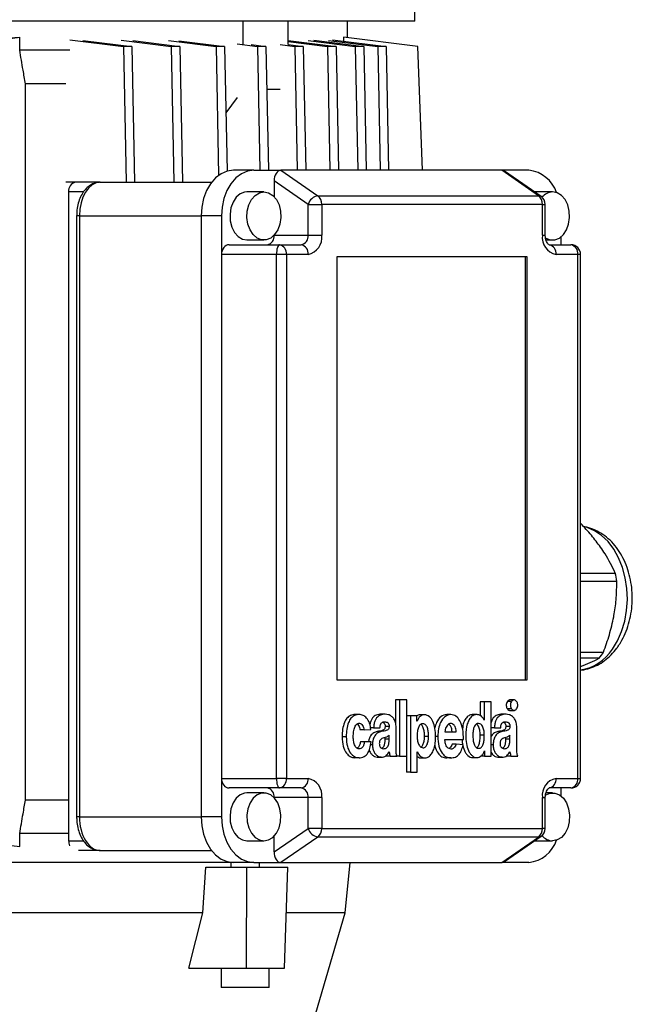
# Model space of a CAD drawing. Units: millimetres. Extents: x -4 to 213, y 0 to 297.
# Drawn here: x 86 to 99, y 179 to 200 of the extents above; entities that cross this region are included whole.
import ezdxf

# ---------------------------------------------------------------- set-up
doc = ezdxf.new("R2010")
doc.units = ezdxf.units.MM

msp = doc.modelspace()

# ---------------------------------------------------------------- linework, layer by layer
at = {"color": 7, "linetype": 'Continuous', "lineweight": 25}
for p, q in [((94.0643, 199.84), (94.0643, 207.81)), ((94.0643, 199.84), (75.2643, 199.84)), ((90.487, 199.3537), (90.487, 199.84)), ((91.4281, 199.3537), (91.4281, 199.84)), ((92.6643, 199.497), (92.6643, 199.84)), ((84.2856, 199.3157), (85.837, 199.5077)), ((85.837, 199.24), (85.837, 199.5077)), ((92.5779, 199.5077), (92.5779, 199.4257)), ((94.1293, 199.3157), (92.5779, 199.5077)), ((86.8818, 199.4538), (87.9981, 199.3157)), ((87.1522, 199.4422), (88.1749, 199.3157)), ((87.9501, 199.4447), (88.9926, 199.3157)), ((87.9981, 199.3157), (88.0539, 196.49)), ((88.1749, 199.3157), (87.9981, 199.3157)), ((88.1749, 199.3157), (88.2307, 196.49)), ((88.1905, 199.4368), (89.1694, 199.3157)), ((88.9336, 199.4386), (89.9267, 199.3157)), ((88.9926, 199.3157), (89.0484, 196.49)), ((89.1694, 199.3157), (88.9926, 199.3157)), ((89.1474, 199.434), (90.1035, 199.3157)), ((89.1694, 199.3157), (89.2252, 196.49)), ((89.9267, 199.3157), (89.9796, 196.6356)), ((90.1035, 199.3157), (89.9267, 199.3157)), ((90.1035, 199.3157), (90.1546, 196.7217)), ((90.3638, 199.3682), (90.7878, 199.3157)), ((90.6576, 199.3537), (90.9646, 199.3157)), ((90.7878, 199.3157), (90.8386, 196.74)), ((90.9646, 199.3157), (90.7878, 199.3157)), ((90.9646, 199.3157), (91.0154, 196.74)), ((91.2575, 199.3537), (91.5644, 199.3157)), ((91.4281, 199.4169), (92.2463, 199.3157)), ((91.4281, 199.3544), (91.7412, 199.3157)), ((91.4299, 199.4386), (92.423, 199.3157)), ((91.5644, 199.3157), (91.6153, 196.74)), ((91.7412, 199.3157), (91.5644, 199.3157)), ((91.7412, 199.3157), (91.792, 196.74)), ((91.8452, 199.4368), (92.8241, 199.3157)), ((91.9584, 199.4447), (93.0009, 199.3157)), ((92.2463, 199.3157), (92.2971, 196.74)), ((92.423, 199.3157), (92.2463, 199.3157)), ((92.2676, 199.4422), (93.2903, 199.3157)), ((92.3508, 199.4538), (93.4671, 199.3157)), ((92.423, 199.3157), (92.4739, 196.74)), ((92.8241, 199.3157), (92.875, 196.74)), ((93.0009, 199.3157), (92.8241, 199.3157)), ((93.0009, 199.3157), (93.0517, 196.74)), ((93.2903, 199.3157), (93.3412, 196.74)), ((93.4671, 199.3157), (93.2903, 199.3157)), ((93.4671, 199.3157), (93.5179, 196.74)), ((94.2243, 196.74), (94.1293, 199.3157)), ((86.8818, 199.24), (85.837, 199.24)), ((85.9571, 183.64), (85.9571, 198.54)), ((86.8009, 198.54), (85.9571, 198.54)), ((91.2575, 198.4174), (90.9823, 198.4174)), ((90.3638, 198.2518), (90.1306, 197.9386)), ((90.7101, 196.74), (90.2858, 196.74)), ((90.7101, 196.74), (91.2757, 196.74)), ((91.2757, 196.74), (92.0448, 196.2095)), ((95.8719, 196.74), (91.2757, 196.74)), ((96.641, 196.2095), (95.8719, 196.74)), ((96.4376, 196.74), (95.8719, 196.74)), ((96.6926, 196.1944), (95.9287, 196.7213)), ((87.5137, 196.49), (86.8009, 196.49)), ((87.5137, 196.49), (89.8316, 196.49)), ((91.1343, 196.5175), (91.1343, 196.19)), ((91.8414, 196.0298), (91.1343, 196.5175)), ((86.8563, 196.29), (86.8563, 182.79)), ((90.9222, 196.29), (90.5686, 196.29)), ((96.579, 196.29), (96.5556, 196.2889)), ((96.9326, 196.29), (96.579, 196.29)), ((91.8414, 195.39), (91.8414, 196.0298)), ((91.8414, 196.0298), (92.1243, 196.0298)), ((92.0448, 196.2095), (96.641, 196.2095)), ((92.1243, 196.0298), (92.1243, 195.39)), ((96.7205, 196.0298), (92.1243, 196.0298)), ((96.7205, 195.39), (96.7205, 196.0298)), ((96.779, 195.39), (96.779, 196.0298)), ((87.0225, 195.79), (87.0225, 183.29)), ((87.0811, 195.79), (87.0811, 183.29)), ((90.0383, 195.79), (89.614, 195.79)), ((89.614, 195.79), (89.614, 183.29)), ((90.0383, 195.79), (90.0383, 194.99)), ((90.5686, 195.29), (90.9222, 195.29)), ((91.1343, 195.39), (91.8414, 195.39)), ((91.8414, 195.39), (92.1243, 195.39)), ((96.7952, 195.29), (96.9326, 195.29)), ((97.1094, 195.19), (97.1094, 195.357)), ((90.1957, 195.19), (91.2476, 195.19)), ((91.2476, 195.19), (91.7, 195.19)), ((96.8619, 195.19), (97.3143, 195.19)), ((91.1825, 194.99), (90.0383, 194.99)), ((90.0383, 194.99), (90.0383, 184.09)), ((91.1825, 184.09), (91.1825, 194.99)), ((91.3891, 194.99), (91.1825, 194.99)), ((91.3891, 194.99), (91.3891, 184.09)), ((91.8414, 194.99), (91.3891, 194.99)), ((96.4023, 194.94), (92.4425, 194.94)), ((92.4425, 194.94), (92.4425, 186.14)), ((96.3669, 186.14), (96.3669, 194.94)), ((96.4023, 186.14), (96.4023, 194.94)), ((97.4557, 194.99), (97.0033, 194.99)), ((97.4557, 184.09), (97.4557, 194.99)), ((97.5143, 184.09), (97.5143, 194.99)), ((97.5143, 188.3625), (98.2363, 188.3625)), ((98.2696, 188.187), (97.5143, 188.187)), ((97.5143, 186.7166), (97.991, 186.7166)), ((97.9001, 186.5881), (97.5143, 186.5881)), ((92.4425, 186.14), (96.4023, 186.14)), ((93.6632, 185.7213), (93.6632, 185.2372)), ((93.748, 185.7213), (93.6632, 185.7213)), ((93.748, 185.7213), (93.748, 184.5546)), ((93.8966, 185.7213), (93.748, 185.7213)), ((93.8966, 184.5546), (93.8966, 185.7213)), ((95.4251, 185.6796), (95.4251, 185.3986)), ((95.5099, 185.6796), (95.4251, 185.6796)), ((95.5099, 185.6796), (95.5099, 185.2989)), ((95.6526, 185.6796), (95.5099, 185.6796)), ((95.6526, 184.5546), (95.6526, 185.6796)), ((96.075, 185.6898), (95.9902, 185.6898)), ((96.1395, 185.7213), (96.0334, 185.7213)), ((92.9048, 185.4191), (92.8199, 185.4191)), ((93.4482, 185.4251), (93.3633, 185.4251)), ((93.9739, 185.388), (93.8966, 185.388)), ((93.9739, 185.388), (93.9739, 184.2213)), ((94.1081, 185.388), (93.9739, 185.388)), ((94.1081, 185.2798), (94.1081, 185.388)), ((94.2738, 185.4109), (94.1677, 185.4109)), ((94.8135, 185.4171), (94.7286, 185.4171)), ((95.3648, 185.417), (95.2587, 185.417)), ((95.9619, 185.4251), (95.8771, 185.4251)), ((96.0748, 185.537), (95.99, 185.537)), ((96.0334, 185.5052), (96.1395, 185.5052)), ((93.5301, 185.1696), (93.4452, 185.1696)), ((94.1101, 185.2798), (94.1081, 185.2798)), ((95.5099, 185.2989), (95.5089, 185.2989)), ((96.0438, 185.1696), (95.959, 185.1696)), ((93.0093, 185.0978), (92.9244, 185.0978)), ((93.0093, 185.0978), (93.1489, 185.1058)), ((93.2067, 185.1415), (93.1416, 185.1415)), ((93.2067, 185.1415), (93.3375, 185.1415)), ((93.3657, 185.0673), (93.2809, 185.0673)), ((93.5302, 184.9026), (93.5302, 184.9895)), ((93.6738, 184.7432), (93.6738, 185.1519)), ((94.3504, 184.9617), (94.2656, 184.9617)), ((94.6896, 185.0613), (94.9265, 185.0613)), ((95.5098, 184.9889), (95.4249, 184.9889)), ((95.7204, 185.1415), (95.6526, 185.1415)), ((95.7204, 185.1415), (95.8513, 185.1415)), ((95.8794, 185.0673), (95.7946, 185.0673)), ((96.044, 184.9026), (96.044, 184.9895)), ((96.1876, 184.7432), (96.1876, 185.1519)), ((92.6344, 184.952), (92.5495, 184.952)), ((93.0143, 184.849), (92.9294, 184.849)), ((93.152, 184.849), (93.0143, 184.849)), ((93.4454, 184.9026), (93.4454, 184.9412)), ((93.5302, 184.9026), (93.4454, 184.9026)), ((94.6884, 184.8977), (95.0759, 184.8977)), ((94.9249, 184.7989), (94.8401, 184.7989)), ((95.0698, 184.7885), (94.9249, 184.7989)), ((95.9591, 184.9026), (95.9591, 184.9412)), ((96.044, 184.9026), (95.9591, 184.9026)), ((93.5486, 184.5546), (93.4637, 184.5546)), ((93.5486, 184.5546), (93.6917, 184.5546)), ((93.6632, 184.5546), (93.6632, 184.5546)), ((93.748, 184.5546), (93.6632, 184.5546)), ((93.748, 184.5546), (93.8966, 184.5546)), ((93.8891, 184.5546), (93.8891, 184.2213)), ((94.1151, 184.6454), (94.1171, 184.6454)), ((94.1151, 184.2213), (94.1151, 184.6454)), ((95.5169, 184.5546), (95.4321, 184.5546)), ((95.5149, 184.6628), (95.5169, 184.6628)), ((95.5169, 184.6628), (95.5169, 184.5546)), ((95.5169, 184.5546), (95.6526, 184.5546)), ((96.0623, 184.5546), (95.9775, 184.5546)), ((96.0623, 184.5546), (96.2054, 184.5546)), ((92.9018, 184.5176), (92.8169, 184.5176)), ((93.2794, 184.5314), (93.3855, 184.5314)), ((93.3657, 184.5317), (93.2809, 184.5317)), ((94.1756, 184.5175), (94.2817, 184.5175)), ((94.8135, 184.5155), (94.7286, 184.5155)), ((95.2617, 184.5236), (95.3678, 184.5236)), ((95.7932, 184.5314), (95.8992, 184.5314)), ((95.8794, 184.5317), (95.7946, 184.5317)), ((93.9739, 184.2213), (93.8891, 184.2213)), ((93.9739, 184.2213), (94.1151, 184.2213)), ((90.0383, 184.09), (91.1825, 184.09)), ((90.0383, 184.09), (90.0383, 183.29)), ((91.3891, 184.09), (91.1825, 184.09)), ((91.3891, 184.09), (91.8414, 184.09)), ((97.0033, 184.09), (97.4557, 184.09)), ((91.2476, 183.89), (90.1957, 183.89)), ((90.9222, 183.79), (90.5686, 183.79)), ((91.7, 183.89), (91.2476, 183.89)), ((96.9326, 183.79), (96.794, 183.79)), ((97.3143, 183.89), (96.8619, 183.89)), ((97.1094, 183.723), (97.1094, 183.89)), ((86.8563, 183.64), (85.9571, 183.64)), ((91.8414, 183.69), (91.1343, 183.69)), ((92.1243, 183.69), (91.8414, 183.69)), ((91.8414, 183.0503), (91.8414, 183.69)), ((92.1243, 183.69), (92.1243, 183.0503)), ((96.7205, 183.0503), (96.7205, 183.69)), ((96.779, 183.0503), (96.779, 183.69)), ((90.0383, 183.29), (89.614, 183.29)), ((85.837, 182.6724), (85.837, 182.94)), ((86.8563, 182.94), (85.837, 182.94)), ((91.1343, 182.5625), (91.8414, 183.0503)), ((92.1243, 183.0503), (91.8414, 183.0503)), ((92.1243, 183.0503), (96.7205, 183.0503)), ((84.2856, 182.8643), (85.837, 182.6724)), ((90.5686, 182.79), (90.9222, 182.79)), ((91.1343, 182.5625), (91.1343, 182.89)), ((92.0448, 182.8705), (91.2757, 182.34)), ((96.641, 182.8705), (92.0448, 182.8705)), ((95.8719, 182.34), (96.641, 182.8705)), ((95.9287, 182.3587), (96.6926, 182.8856)), ((96.5556, 182.7911), (96.579, 182.79)), ((96.579, 182.79), (96.9326, 182.79)), ((87.5137, 182.59), (87.0635, 182.59)), ((87.5137, 182.59), (89.8316, 182.59)), ((89.831, 182.34), (79.4976, 182.34)), ((90.2858, 182.34), (89.831, 182.34)), ((90.2333, 182.34), (90.2333, 182.24)), ((90.7101, 182.34), (90.2858, 182.34)), ((90.7101, 182.34), (91.2757, 182.34)), ((90.8333, 182.24), (90.8333, 182.34)), ((91.2757, 182.34), (95.8719, 182.34)), ((92.6143, 181.29), (92.7143, 182.34)), ((96.4376, 182.34), (95.8719, 182.34)), ((89.649, 181.29), (89.7122, 182.24)), ((89.7122, 182.24), (90.5686, 182.24)), ((90.5596, 180.14), (90.5686, 182.24)), ((90.5686, 182.24), (91.4172, 182.24)), ((91.3484, 180.14), (91.4172, 182.24)), ((89.649, 181.29), (79.6796, 181.29)), ((89.3603, 180.14), (89.649, 181.29)), ((92.6143, 181.29), (91.3861, 181.29)), ((91.9543, 179.04), (92.6143, 181.29)), ((89.3603, 180.14), (90.5596, 180.14)), ((90.0333, 180.14), (90.0333, 179.74)), ((90.5596, 180.14), (91.3484, 180.14)), ((91.0333, 179.74), (91.0333, 180.14)), ((91.0333, 179.74), (90.0333, 179.74))]:
    msp.add_line(p, q, dxfattribs=at)
at = {"color": 8, "linetype": 'Continuous', "lineweight": 25}
for p, q in [((87.1651, 196.29), (86.8563, 196.29)), ((96.7205, 196.0298), (96.779, 196.0298)), ((87.0811, 195.79), (87.0225, 195.79)), ((87.0811, 195.79), (89.614, 195.79)), ((96.7205, 195.39), (96.779, 195.39)), ((97.5143, 194.99), (97.4557, 194.99)), ((94.5428, 184.9615), (94.4962, 184.9615)), ((93.1805, 184.7858), (93.141, 184.7858)), ((95.6942, 184.7858), (95.6526, 184.7858)), ((97.4557, 184.09), (97.5143, 184.09)), ((96.7205, 183.69), (96.779, 183.69)), ((87.0811, 183.29), (87.0225, 183.29)), ((87.0811, 183.29), (89.614, 183.29)), ((96.779, 183.0503), (96.7205, 183.0503)), ((86.8563, 182.79), (87.1663, 182.79))]:
    msp.add_line(p, q, dxfattribs=at)
at = {"color": 7, "linetype": 'Continuous', "lineweight": 25, "flags": 128}
for points in [[(90.2858, 196.74), (90.1547, 196.7218), (90.0287, 196.6677), (89.9126, 196.5799), (89.8108, 196.4618), (89.7273, 196.3178), (89.6652, 196.1536), (89.627, 195.9754), (89.614, 195.79)], [(90.7101, 196.74), (90.579, 196.7218), (90.453, 196.6677), (90.3369, 196.5799), (90.2351, 196.4618), (90.1515, 196.3178), (90.0894, 196.1536), (90.0512, 195.9754), (90.0383, 195.79)], [(90.5686, 196.29), (90.5205, 196.2854), (90.4278, 196.2486), (90.3455, 196.1779), (90.2798, 196.0784), (90.2355, 195.9575), (90.2159, 195.8241), (90.2225, 195.6883), (90.2547, 195.56), (90.3102, 195.4487), (90.3849, 195.3628), (90.4733, 195.3086), (90.5686, 195.29)], [(90.9222, 196.29), (91.0176, 196.2715), (91.1059, 196.2172), (91.1806, 196.1313), (91.2361, 196.02), (91.2684, 195.8917), (91.2749, 195.7559), (91.2553, 195.6226), (91.211, 195.5017), (91.1453, 195.4022), (91.063, 195.3314), (90.9703, 195.2947), (90.874, 195.2947), (90.7813, 195.3314), (90.6991, 195.4022), (90.6333, 195.5017), (90.5891, 195.6226), (90.5695, 195.7559), (90.576, 195.8917), (90.6083, 196.02), (90.6638, 196.1313), (90.7385, 196.2172), (90.8268, 196.2715), (90.9222, 196.29)], [(96.7809, 195.3384), (96.7917, 195.3314), (96.8845, 195.2947), (96.9807, 195.2947), (97.0735, 195.3314), (97.1557, 195.4022), (97.2214, 195.5017), (97.2657, 195.6226), (97.2853, 195.7559), (97.2788, 195.8917), (97.2465, 196.02), (97.191, 196.1313), (97.1163, 196.2172), (97.028, 196.2715), (96.9326, 196.29), (96.9326, 196.29)], [(91.2476, 195.19), (91.2349, 195.1862), (91.2227, 195.1748), (91.2115, 195.1563), (91.2016, 195.1314), (91.1935, 195.1011), (91.1875, 195.0666), (91.1838, 195.029), (91.1825, 194.99)], [(91.1825, 184.09), (91.1838, 184.051), (91.1875, 184.0135), (91.1935, 183.9789), (91.2016, 183.9486), (91.2115, 183.9237), (91.2227, 183.9052), (91.2349, 183.8939), (91.2476, 183.89)], [(90.5686, 183.79), (90.5205, 183.7854), (90.4278, 183.7486), (90.3455, 183.6779), (90.2798, 183.5784), (90.2355, 183.4575), (90.2159, 183.3241), (90.2225, 183.1883), (90.2547, 183.06), (90.3102, 182.9487), (90.3849, 182.8628), (90.4733, 182.8086), (90.5686, 182.79)], [(90.9222, 182.79), (91.0176, 182.8086), (91.1059, 182.8628), (91.1806, 182.9487), (91.2361, 183.06), (91.2684, 183.1883), (91.2749, 183.3241), (91.2553, 183.4575), (91.211, 183.5784), (91.1453, 183.6779), (91.063, 183.7486), (90.9703, 183.7854), (90.874, 183.7854), (90.7813, 183.7486), (90.6991, 183.6779), (90.6333, 183.5784), (90.5891, 183.4575), (90.5695, 183.3241), (90.576, 183.1883), (90.6083, 183.06), (90.6638, 182.9487), (90.7385, 182.8628), (90.8268, 182.8086), (90.9222, 182.79)], [(96.7795, 183.7407), (96.7917, 183.7486), (96.8845, 183.7854), (96.9807, 183.7854), (97.0735, 183.7486), (97.1557, 183.6779), (97.2214, 183.5784), (97.2657, 183.4575), (97.2853, 183.3241), (97.2788, 183.1883), (97.2465, 183.06), (97.191, 182.9487), (97.1163, 182.8628), (97.028, 182.8086), (96.9326, 182.79), (96.9326, 182.79)], [(89.614, 183.29), (89.627, 183.1047), (89.6652, 182.9265), (89.7273, 182.7622), (89.8108, 182.6183), (89.9126, 182.5001), (90.0287, 182.4123), (90.1547, 182.3583), (90.2858, 182.34)], [(90.0383, 183.29), (90.0512, 183.1047), (90.0894, 182.9265), (90.1515, 182.7622), (90.2351, 182.6183), (90.3369, 182.5001), (90.453, 182.4123), (90.579, 182.3583), (90.7101, 182.34)]]:
    msp.add_lwpolyline(points, dxfattribs=at)
at = {"color": 8, "linetype": 'Continuous', "lineweight": 25, "flags": 128}
msp.add_lwpolyline([(98.1776, 186.7794), (98.2833, 186.9537), (98.3689, 187.1488), (98.4325, 187.3601), (98.4725, 187.5827), (98.488, 187.8113), (98.4787, 188.0406), (98.4447, 188.2651), (98.3869, 188.4797), (98.3066, 188.6793), (98.2058, 188.8593), (98.0866, 189.0153), (97.952, 189.1438), (97.8052, 189.2418), (97.6494, 189.3068), (97.5937, 189.3215)], dxfattribs=at)
at = {"color": 7, "linetype": 'Continuous', "lineweight": 25}
for centre, radius, start, end in [((96.364, 196.0575), 0.6865, 18.59292, 83.84336), ((87.0331, 196.315), 0.1785, 101.42175, 188.04947), ((96.9453, 195.9869), 0.3034, 92.40657, 140.50046), ((92.084, 195.9602), 0.2524, 98.9305, 164.00348), ((91.9064, 196.0409), 0.2182, 357.06925, 50.60716), ((96.5026, 196.0409), 0.2182, 357.06925, 50.60716), ((96.579, 196.0298), 0.2, 0, 55.40372), ((90.9575, 195.365), 0.1785, 281.42175, 8.04947), ((91.6647, 195.365), 0.1785, 281.42175, 8.04947), ((91.7707, 195.34), 0.3571, 281.42175, 8.04947), ((97.074, 195.34), 0.3571, 171.95053, 258.57825), ((91.2123, 195.015), 0.1785, 351.95053, 78.57825), ((91.6647, 195.015), 0.1785, 351.95053, 78.57825), ((96.8265, 195.015), 0.1785, 351.95053, 78.57825), ((97.3143, 194.99), 0.2, 0, 90), ((97.2789, 195.015), 0.1785, 351.95053, 78.57825), ((96.0348, 187.8545), 2.2594, 8.46287, 12.9943), ((96.6859, 187.5431), 1.5448, 321.81605, 327.65517), ((91.2123, 184.065), 0.1785, 281.42175, 8.04947), ((91.6647, 184.065), 0.1785, 281.42175, 8.04947), ((91.7707, 183.74), 0.3571, 351.95053, 78.57825), ((97.074, 183.74), 0.3571, 101.42175, 188.04947), ((96.8265, 184.065), 0.1785, 281.42175, 8.04947), ((97.3143, 184.09), 0.2, 270, 0), ((97.2789, 184.065), 0.1785, 281.42175, 8.04947), ((90.9575, 183.715), 0.1785, 351.95053, 78.57825), ((91.6647, 183.715), 0.1785, 351.95053, 78.57825), ((92.084, 183.1198), 0.2524, 195.99652, 261.0695), ((91.9064, 183.0391), 0.2182, 309.39284, 2.93075), ((96.5026, 183.0391), 0.2182, 309.39284, 2.93075), ((96.579, 183.0503), 0.2, 304.59628, 0), ((87.1213, 182.7884), 0.265, 179.65978, 201.89017), ((96.364, 183.0226), 0.6865, 276.15664, 341.40708), ((96.9453, 183.0932), 0.3034, 219.49954, 267.59343)]:
    msp.add_arc(centre, radius, start, end, dxfattribs=at)
at = {"color": 8, "linetype": 'Continuous', "lineweight": 25}
for centre, radius, start, end in [((96.6433, 196.1217), 0.0879, 55.85161, 91.45407), ((97.3608, 187.3031), 0.9702, 279.09919, 327.33228), ((96.6433, 182.9584), 0.0879, 268.54593, 304.14839)]:
    msp.add_arc(centre, radius, start, end, dxfattribs=at)
at = {"color": 7, "linetype": 'Continuous', "lineweight": 25}
for centre, major_axis, ratio, start_param, end_param in [((84.6643, 199.9247), (7.9999, 0.4968), 0.0616271, 4.8049488, 4.8556855), ((91.2757, 196.5175), (0, 0.2225), 0.6355434, 0, 1.5707963), ((95.8719, 196.5175), (0, 0.2225), 0.6355434, 5.8700439, 6.2831853), ((87.5137, 195.79), (0, 0.7), 0.6180482, 0, 1.5707963), ((90.1957, 194.99), (0, 0.2), 0.7867284, 0, 1.5707963), ((90.1957, 184.09), (0, 0.2), 0.7867284, 1.5707963, 3.1415927), ((87.5137, 183.29), (0, 0.7), 0.6180482, 1.5707963, 3.1415927), ((91.2757, 182.5625), (0, 0.2225), 0.6355434, 1.5707963, 3.1415927), ((95.8719, 182.5625), (0, 0.2225), 0.6355434, 3.1415927, 3.5547341)]:
    msp.add_ellipse(centre, major_axis=major_axis, ratio=ratio, start_param=start_param, end_param=end_param, dxfattribs=at)
for points, knots in [([(85.9571, 198.54), (85.9407, 198.635), (85.9003, 198.8683), (85.8606, 199.1017), (85.837, 199.24)], [0, 0, 0, 0, 0.4074953, 1, 1, 1, 1]), ([(87.5137, 196.49), (87.486, 196.4882), (87.4231, 196.484), (87.3301, 196.4472), (87.2412, 196.3841), (87.1645, 196.2973), (87.101, 196.1877), (87.0543, 196.0581), (87.027, 195.9226), (87.0239, 195.8315), (87.0225, 195.79)], [0, 0, 0, 0, 0.09442878, 0.21509832, 0.33633367, 0.46354512, 0.59892476, 0.73992355, 0.8814213, 1, 1, 1, 1]), ([(96.8619, 195.19), (96.8619, 195.19), (96.8619, 195.19), (96.855, 195.1912), (96.8303, 195.2125), (96.8041, 195.2559), (96.7834, 195.3171), (96.7805, 195.3654), (96.779, 195.39)], [0, 0, 0, 0, 0.1005092, 0.3065845, 0.4847846, 0.648494, 0.8210225, 1, 1, 1, 1]), ([(97.9301, 188.9007), (97.8687, 188.9828), (97.7449, 189.1484), (97.5955, 189.3135), (97.5161, 189.3962), (97.5143, 189.3982)], [0, 0, 0, 0, 0.4903395, 0.98824, 1, 1, 1, 1]), ([(97.5143, 186.3459), (97.5219, 186.346), (97.5863, 186.3471), (97.7053, 186.379), (97.8659, 186.4421), (98.0161, 186.5364), (98.153, 186.6556), (98.2401, 186.7579), (98.3051, 186.8477), (98.3679, 186.9446), (98.4478, 187.1023), (98.519, 187.3012), (98.5673, 187.5117), (98.5917, 187.7293), (98.5918, 187.9495), (98.5674, 188.1679), (98.5187, 188.3801), (98.4462, 188.582), (98.3504, 188.769), (98.2328, 188.9366), (98.0954, 189.08), (97.9416, 189.1959), (97.7755, 189.2767), (97.6529, 189.3194), (97.5867, 189.3251), (97.5795, 189.3257)], [0, 0, 0, 0, 0.0062653, 0.0530103, 0.0997414, 0.1469723, 0.1950635, 0.2431033, 0.2505776, 0.279734, 0.3303824, 0.3812227, 0.4322363, 0.483307, 0.5344388, 0.5856816, 0.6370799, 0.6886899, 0.7405222, 0.792449, 0.8441697, 0.8952602, 0.9453062, 0.994111, 1, 1, 1, 1]), ([(98.2363, 188.3625), (98.1724, 188.4948), (98.0866, 188.6726), (97.962, 188.8542), (97.9301, 188.9007)], [0, 0, 0, 0, 0.7443125, 1, 1, 1, 1]), ([(98.2046, 187.4518), (98.2083, 187.4716), (98.2327, 187.6047), (98.2635, 187.8527), (98.2675, 188.075), (98.2696, 188.187)], [0, 0, 0, 0, 0.0799937, 0.5366383, 1, 1, 1, 1]), ([(97.991, 186.7166), (98.0347, 186.8366), (98.1227, 187.0783), (98.1772, 187.3267), (98.2046, 187.4518)], [0, 0, 0, 0, 0.4961718, 1, 1, 1, 1]), ([(97.5143, 186.4146), (97.583, 186.4424), (97.7277, 186.501), (97.8408, 186.5581), (97.9001, 186.5881)], [0, 0, 0, 0, 0.47460958, 1, 1, 1, 1]), ([(95.9902, 185.6898), (95.9832, 185.6773), (95.9691, 185.652), (95.9663, 185.6064), (95.973, 185.5659), (95.9843, 185.5467), (95.99, 185.537)], [0, 0, 0, 0, 0.2785625, 0.5609826, 0.7791662, 1, 1, 1, 1]), ([(96.0439, 185.7196), (96.0415, 185.7201), (96.0305, 185.7226), (96.0104, 185.7131), (95.997, 185.6976), (95.9902, 185.6898)], [0, 0, 0, 0, 0.1234242, 0.5580422, 1, 1, 1, 1]), ([(96.075, 185.6898), (96.068, 185.6773), (96.0539, 185.652), (96.0512, 185.6064), (96.0579, 185.5659), (96.0692, 185.5467), (96.0748, 185.537)], [0, 0, 0, 0, 0.27856251, 0.56098262, 0.77916623, 1, 1, 1, 1]), ([(96.1831, 185.6898), (96.1742, 185.6997), (96.1562, 185.7196), (96.1239, 185.7234), (96.0954, 185.7139), (96.0819, 185.6979), (96.075, 185.6898)], [0, 0, 0, 0, 0.279013, 0.5625543, 0.7794457, 1, 1, 1, 1]), ([(96.1831, 185.537), (96.1901, 185.5496), (96.2042, 185.575), (96.207, 185.6207), (96.2002, 185.6611), (96.1888, 185.6802), (96.1831, 185.6898)], [0, 0, 0, 0, 0.2793928, 0.5625529, 0.7793962, 1, 1, 1, 1]), ([(92.8199, 185.4191), (92.7872, 185.4156), (92.7262, 185.4089), (92.6469, 185.3471), (92.5893, 185.2471), (92.5548, 185.1107), (92.5514, 185.0069), (92.5495, 184.952)], [0, 0, 0, 0, 0.2021999, 0.3763138, 0.5451255, 0.7591031, 1, 1, 1, 1]), ([(92.9048, 185.4191), (92.872, 185.4156), (92.8111, 185.4089), (92.7318, 185.3471), (92.6741, 185.2471), (92.6397, 185.1107), (92.6362, 185.0069), (92.6344, 184.952)], [0, 0, 0, 0, 0.2021999, 0.3763138, 0.5451255, 0.7591031, 1, 1, 1, 1]), ([(93.1489, 185.1058), (93.1426, 185.1508), (93.1298, 185.2424), (93.0659, 185.3429), (92.9885, 185.4077), (92.9331, 185.4153), (92.9048, 185.4191)], [0, 0, 0, 0, 0.2656409, 0.5416547, 0.7657885, 1, 1, 1, 1]), ([(93.3633, 185.4251), (93.3291, 185.4222), (93.2648, 185.4167), (93.1892, 185.3655), (93.1491, 185.2953), (93.1324, 185.2444), (93.1294, 185.2121), (93.1287, 185.2043)], [0, 0, 0, 0, 0.3319083, 0.6238856, 0.7768335, 0.9457333, 1, 1, 1, 1]), ([(93.4482, 185.4251), (93.4139, 185.4222), (93.3496, 185.4167), (93.2743, 185.3654), (93.2336, 185.2954), (93.2125, 185.2242), (93.2087, 185.1706), (93.2067, 185.1415)], [0, 0, 0, 0, 0.2897844, 0.5447055, 0.6782422, 0.8257062, 1, 1, 1, 1]), ([(93.6738, 185.1519), (93.6716, 185.1862), (93.6676, 185.2505), (93.631, 185.3307), (93.5789, 185.3863), (93.5162, 185.4199), (93.4704, 185.4234), (93.4482, 185.4251)], [0, 0, 0, 0, 0.2172022, 0.40637318, 0.5880534, 0.7997631, 1, 1, 1, 1]), ([(94.1783, 185.4109), (94.1626, 185.4101), (94.1374, 185.4087), (94.1146, 185.3937), (94.1059, 185.388)], [0, 0, 0, 0, 0.6193168, 1, 1, 1, 1]), ([(94.1171, 184.6454), (94.1262, 184.6261), (94.1441, 184.5884), (94.1884, 184.5414), (94.2331, 184.5201), (94.2812, 184.516), (94.3233, 184.5234), (94.3783, 184.5557), (94.4294, 184.6205), (94.4686, 184.7181), (94.4918, 184.8323), (94.4999, 184.9716), (94.4889, 185.124), (94.4542, 185.2526), (94.4096, 185.332), (94.3683, 185.3769), (94.3185, 185.4051), (94.2666, 185.4137), (94.2171, 185.4062), (94.174, 185.3816), (94.1361, 185.3393), (94.119, 185.3002), (94.1101, 185.2798)], [0, 0, 0, 0, 0.0393561, 0.0766846, 0.1312716, 0.1496995, 0.1923863, 0.2321907, 0.2912569, 0.3537781, 0.4209511, 0.4918075, 0.5905076, 0.6797569, 0.7212256, 0.7617999, 0.8034887, 0.8489577, 0.8861288, 0.9222454, 0.9593522, 1, 1, 1, 1]), ([(94.7286, 185.4171), (94.6863, 185.4083), (94.6025, 185.391), (94.5157, 185.2721), (94.4902, 185.1785), (94.4796, 185.1393)], [0, 0, 0, 0, 0.372012, 0.7369363, 1, 1, 1, 1]), ([(94.8135, 185.4171), (94.7709, 185.4084), (94.6866, 185.3913), (94.5993, 185.2658), (94.551, 185.118), (94.5456, 185.0151), (94.5428, 184.9615)], [0, 0, 0, 0, 0.2697484, 0.5343575, 0.7574539, 1, 1, 1, 1]), ([(95.0759, 184.8977), (95.0745, 184.9696), (95.0716, 185.1081), (95.0137, 185.2814), (94.9222, 185.3976), (94.8503, 185.4105), (94.8135, 185.4171)], [0, 0, 0, 0, 0.300186, 0.5783572, 0.7837794, 1, 1, 1, 1]), ([(95.2693, 185.4151), (95.2601, 185.4154), (95.2253, 185.4165), (95.167, 185.3879), (95.109, 185.3176), (95.0664, 185.2263), (95.0605, 185.1547), (95.0576, 185.1196)], [0, 0, 0, 0, 0.0844241, 0.3163796, 0.5401595, 0.7748375, 1, 1, 1, 1]), ([(95.5089, 185.2989), (95.4998, 185.3178), (95.4822, 185.3547), (95.4461, 185.3888), (95.4107, 185.4079), (95.3717, 185.418), (95.3176, 185.4174), (95.2521, 185.3887), (95.1931, 185.3176), (95.1377, 185.1858), (95.1176, 185.0081), (95.1328, 184.8173), (95.1681, 184.6882), (95.2127, 184.6066), (95.2536, 184.5599), (95.3027, 184.5299), (95.3548, 184.5206), (95.4054, 184.5291), (95.4499, 184.5563), (95.4887, 184.601), (95.506, 184.6417), (95.5149, 184.6628)], [0, 0, 0, 0, 0.0384564, 0.0747425, 0.101749, 0.1289689, 0.169425, 0.2303723, 0.2891714, 0.3508341, 0.4870111, 0.584358, 0.6748106, 0.717049, 0.7580033, 0.799364, 0.8437039, 0.8823453, 0.9200346, 0.9585733, 1, 1, 1, 1]), ([(95.8771, 185.4251), (95.8428, 185.4223), (95.7782, 185.4168), (95.7038, 185.3651), (95.6656, 185.3031), (95.6564, 185.2674), (95.6526, 185.2528)], [0, 0, 0, 0, 0.3758155, 0.7064175, 0.8795984, 1, 1, 1, 1]), ([(95.9619, 185.4251), (95.9277, 185.4222), (95.8633, 185.4167), (95.788, 185.3654), (95.7473, 185.2954), (95.7263, 185.2242), (95.7225, 185.1706), (95.7204, 185.1415)], [0, 0, 0, 0, 0.2897844, 0.5447055, 0.6782422, 0.8257062, 1, 1, 1, 1]), ([(96.1876, 185.1519), (96.1854, 185.1862), (96.1814, 185.2505), (96.1447, 185.3307), (96.0926, 185.3863), (96.0299, 185.4199), (95.9842, 185.4234), (95.9619, 185.4251)], [0, 0, 0, 0, 0.2172022, 0.4063732, 0.5880534, 0.7997631, 1, 1, 1, 1]), ([(95.99, 185.537), (95.9988, 185.5266), (96.0147, 185.5079), (96.0351, 185.5072), (96.0442, 185.5069)], [0, 0, 0, 0, 0.5572684, 1, 1, 1, 1]), ([(96.0748, 185.537), (96.0837, 185.527), (96.1016, 185.507), (96.134, 185.5031), (96.1626, 185.5127), (96.1762, 185.5288), (96.1831, 185.537)], [0, 0, 0, 0, 0.2782287, 0.5611257, 0.7787438, 1, 1, 1, 1]), ([(92.9022, 184.7027), (92.8906, 184.7045), (92.8683, 184.7077), (92.8391, 184.7313), (92.817, 184.7649), (92.7952, 184.8213), (92.7818, 184.9044), (92.7814, 185.0091), (92.7947, 185.1113), (92.8237, 185.1883), (92.8616, 185.2263), (92.8928, 185.237), (92.9212, 185.2351), (92.9497, 185.2226), (92.9773, 185.1945), (93.0001, 185.1497), (93.0062, 185.115), (93.0093, 185.0978)], [0, 0, 0, 0, 0.0533839, 0.1020257, 0.1504219, 0.2010222, 0.3094262, 0.4229601, 0.5395511, 0.6455304, 0.6955643, 0.7484793, 0.7900431, 0.8249293, 0.8842987, 0.9428752, 1, 1, 1, 1]), ([(92.8609, 185.2222), (92.8715, 185.2131), (92.8932, 185.1948), (92.9151, 185.1495), (92.9214, 185.1149), (92.9244, 185.0978)], [0, 0, 0, 0, 0.3282319, 0.6683304, 1, 1, 1, 1]), ([(93.4452, 185.1696), (93.4444, 185.1591), (93.4429, 185.1396), (93.4313, 185.1151), (93.4144, 185.0994), (93.3647, 185.0772), (93.3192, 185.0719), (93.2809, 185.0673)], [0, 0, 0, 0, 0.1129558, 0.208936, 0.3063416, 0.4163385, 1, 1, 1, 1]), ([(93.3375, 185.1415), (93.3389, 185.157), (93.3414, 185.1856), (93.3537, 185.2231), (93.374, 185.2516), (93.4038, 185.268), (93.4266, 185.268), (93.4389, 185.268)], [0, 0, 0, 0, 0.2147471, 0.3949177, 0.559071, 0.7611782, 1, 1, 1, 1]), ([(93.5301, 185.1696), (93.5292, 185.1591), (93.5277, 185.1396), (93.5161, 185.1151), (93.4992, 185.0994), (93.4495, 185.0772), (93.404, 185.0719), (93.3657, 185.0673)], [0, 0, 0, 0, 0.1129558, 0.208936, 0.3063416, 0.4163385, 1, 1, 1, 1]), ([(93.3886, 185.2566), (93.3974, 185.255), (93.4116, 185.2524), (93.4274, 185.2361), (93.438, 185.219), (93.4448, 185.1959), (93.4451, 185.1788), (93.4452, 185.1696)], [0, 0, 0, 0, 0.2808121, 0.4479656, 0.6149506, 0.7929956, 1, 1, 1, 1]), ([(93.4389, 185.268), (93.4599, 185.2649), (93.4863, 185.2611), (93.5123, 185.2363), (93.5228, 185.2189), (93.5297, 185.1959), (93.5299, 185.1788), (93.5301, 185.1696)], [0, 0, 0, 0, 0.47847862, 0.59969055, 0.72078021, 0.84989011, 1, 1, 1, 1]), ([(94.2323, 185.2274), (94.2216, 185.2268), (94.2014, 185.2257), (94.1738, 185.2086), (94.1521, 185.182), (94.1296, 185.1342), (94.1134, 185.0589), (94.1112, 184.9953), (94.1101, 184.9617)], [0, 0, 0, 0, 0.1266394, 0.2397639, 0.3498867, 0.4645145, 0.7180157, 1, 1, 1, 1]), ([(94.2656, 184.9617), (94.2645, 184.9944), (94.2625, 185.0566), (94.2472, 185.1308), (94.2256, 185.1778), (94.2074, 185.203), (94.1931, 185.2113), (94.1874, 185.2146)], [0, 0, 0, 0, 0.3361089, 0.6394077, 0.7774246, 0.9105846, 1, 1, 1, 1]), ([(94.3504, 184.9617), (94.3494, 184.9945), (94.3474, 185.0567), (94.332, 185.1307), (94.3105, 185.1781), (94.2895, 185.2052), (94.2628, 185.2235), (94.2429, 185.2261), (94.2323, 185.2274)], [0, 0, 0, 0, 0.28013473, 0.53292349, 0.64795564, 0.75893975, 0.87298861, 1, 1, 1, 1]), ([(94.8106, 185.2336), (94.7975, 185.232), (94.7719, 185.2288), (94.7395, 185.1981), (94.7143, 185.1571), (94.6959, 185.1109), (94.6916, 185.0766), (94.6896, 185.0613)], [0, 0, 0, 0, 0.2081426, 0.4080636, 0.6062533, 0.8244543, 1, 1, 1, 1]), ([(94.8416, 185.0613), (94.8388, 185.0813), (94.8336, 185.1181), (94.8177, 185.1656), (94.7964, 185.2022), (94.7775, 185.2146), (94.7683, 185.2206)], [0, 0, 0, 0, 0.3057956, 0.5618337, 0.7859771, 1, 1, 1, 1]), ([(94.9265, 185.0613), (94.9236, 185.0813), (94.9185, 185.118), (94.9026, 185.1659), (94.8798, 185.2032), (94.8481, 185.2282), (94.8234, 185.2317), (94.8106, 185.2336)], [0, 0, 0, 0, 0.2333759, 0.428778, 0.5998389, 0.7925044, 1, 1, 1, 1]), ([(95.3924, 185.2336), (95.3826, 185.233), (95.364, 185.2319), (95.3383, 185.2174), (95.317, 185.1944), (95.2937, 185.152), (95.2752, 185.0812), (95.2731, 185.0201), (95.2719, 184.9873)], [0, 0, 0, 0, 0.1218102, 0.2334589, 0.3428633, 0.4563257, 0.7081951, 1, 1, 1, 1]), ([(95.4249, 184.9889), (95.4235, 185.025), (95.4208, 185.0918), (95.3937, 185.1706), (95.3653, 185.2141), (95.3484, 185.2193), (95.3463, 185.22)], [0, 0, 0, 0, 0.395587, 0.7308308, 0.9662437, 1, 1, 1, 1]), ([(95.5098, 184.9889), (95.5082, 185.0248), (95.5054, 185.0911), (95.4792, 185.1726), (95.4388, 185.2241), (95.408, 185.2304), (95.3924, 185.2336)], [0, 0, 0, 0, 0.3273093, 0.6046904, 0.7994714, 1, 1, 1, 1]), ([(95.959, 185.1696), (95.9581, 185.1591), (95.9566, 185.1396), (95.945, 185.1151), (95.9281, 185.0994), (95.8784, 185.0772), (95.8329, 185.0719), (95.7946, 185.0673)], [0, 0, 0, 0, 0.1129558, 0.208936, 0.3063416, 0.4163385, 1, 1, 1, 1]), ([(95.8513, 185.1415), (95.8526, 185.157), (95.8551, 185.1856), (95.8674, 185.2231), (95.8878, 185.2516), (95.9176, 185.268), (95.9403, 185.268), (95.9526, 185.268)], [0, 0, 0, 0, 0.2147471, 0.3949177, 0.559071, 0.7611782, 1, 1, 1, 1]), ([(96.0438, 185.1696), (96.043, 185.1591), (96.0414, 185.1396), (96.0299, 185.1151), (96.013, 185.0994), (95.9633, 185.0772), (95.9178, 185.0719), (95.8794, 185.0673)], [0, 0, 0, 0, 0.1129558, 0.208936, 0.3063416, 0.4163385, 1, 1, 1, 1]), ([(95.9023, 185.2566), (95.9112, 185.255), (95.9253, 185.2524), (95.9412, 185.2361), (95.9518, 185.219), (95.9585, 185.1959), (95.9588, 185.1788), (95.959, 185.1696)], [0, 0, 0, 0, 0.2808121, 0.4479656, 0.6149506, 0.7929956, 1, 1, 1, 1]), ([(95.9526, 185.268), (95.9737, 185.2649), (96, 185.2611), (96.0261, 185.2363), (96.0366, 185.2189), (96.0434, 185.1959), (96.0437, 185.1788), (96.0438, 185.1696)], [0, 0, 0, 0, 0.4784786, 0.5996905, 0.7207802, 0.8498901, 1, 1, 1, 1]), ([(93.2809, 185.0673), (93.2559, 185.0595), (93.2056, 185.0438), (93.1491, 184.9896), (93.117, 184.9244), (93.1032, 184.8802), (93.1013, 184.8535), (93.101, 184.849)], [0, 0, 0, 0, 0.3003726, 0.6068173, 0.7761115, 0.9620514, 1, 1, 1, 1]), ([(93.3657, 185.0673), (93.3408, 185.0595), (93.2904, 185.0438), (93.2342, 184.9895), (93.2014, 184.9245), (93.1839, 184.8597), (93.1817, 184.8116), (93.1805, 184.7858)], [0, 0, 0, 0, 0.255111, 0.5153793, 0.6591635, 0.817085, 1, 1, 1, 1]), ([(93.5302, 184.9895), (93.5221, 184.9808), (93.5048, 184.9622), (93.4647, 184.946), (93.4342, 184.9373), (93.415, 184.9318)], [0, 0, 0, 0, 0.2440198, 0.5227869, 1, 1, 1, 1]), ([(94.1101, 184.9617), (94.112, 184.9298), (94.1158, 184.8663), (94.1447, 184.7877), (94.1878, 184.7323), (94.2219, 184.7268), (94.2392, 184.724)], [0, 0, 0, 0, 0.28753871, 0.57121142, 0.78243296, 1, 1, 1, 1]), ([(94.1919, 184.7388), (94.1962, 184.7417), (94.2167, 184.7557), (94.2423, 184.8066), (94.2621, 184.8809), (94.2644, 184.9349), (94.2656, 184.9617)], [0, 0, 0, 0, 0.07823495, 0.37296069, 0.68911555, 1, 1, 1, 1]), ([(94.2392, 184.724), (94.2484, 184.7255), (94.2663, 184.7283), (94.2983, 184.7533), (94.3274, 184.8057), (94.3469, 184.8811), (94.3493, 184.935), (94.3504, 184.9617)], [0, 0, 0, 0, 0.124115, 0.2420896, 0.4844244, 0.7443789, 1, 1, 1, 1]), ([(94.5428, 184.9615), (94.5466, 184.8934), (94.5538, 184.7662), (94.6203, 184.6153), (94.7128, 184.5288), (94.7791, 184.5201), (94.8135, 184.5155)], [0, 0, 0, 0, 0.3079388, 0.5762587, 0.7798658, 1, 1, 1, 1]), ([(95.2719, 184.9873), (95.273, 184.9543), (95.2751, 184.8905), (95.2918, 184.815), (95.3141, 184.7657), (95.3354, 184.7374), (95.3621, 184.7184), (95.382, 184.7162), (95.3924, 184.7151)], [0, 0, 0, 0, 0.2770492, 0.5348575, 0.6528445, 0.7652095, 0.8777538, 1, 1, 1, 1]), ([(95.3511, 184.7287), (95.3561, 184.7316), (95.3698, 184.7394), (95.3873, 184.7647), (95.4087, 184.8134), (95.4228, 184.8907), (95.4242, 184.955), (95.4249, 184.9889)], [0, 0, 0, 0, 0.0767049, 0.2096169, 0.3482181, 0.6563525, 1, 1, 1, 1]), ([(95.3924, 184.7151), (95.4032, 184.7161), (95.4237, 184.718), (95.4512, 184.7364), (95.4723, 184.7643), (95.4935, 184.8137), (95.5076, 184.8906), (95.509, 184.955), (95.5098, 184.9889)], [0, 0, 0, 0, 0.1274444, 0.2402218, 0.3495949, 0.4636497, 0.717213, 1, 1, 1, 1]), ([(95.7946, 185.0673), (95.7699, 185.0592), (95.7201, 185.0429), (95.6707, 185.0012), (95.6542, 184.9677), (95.6526, 184.9643)], [0, 0, 0, 0, 0.4685168, 0.9465049, 1, 1, 1, 1]), ([(95.8794, 185.0673), (95.8545, 185.0595), (95.8041, 185.0438), (95.7479, 184.9895), (95.7151, 184.9245), (95.6977, 184.8597), (95.6954, 184.8116), (95.6942, 184.7858)], [0, 0, 0, 0, 0.255111, 0.5153793, 0.6591635, 0.817085, 1, 1, 1, 1]), ([(96.044, 184.9895), (96.0359, 184.9808), (96.0186, 184.9622), (95.9784, 184.946), (95.948, 184.9373), (95.9288, 184.9318)], [0, 0, 0, 0, 0.2440198, 0.5227869, 1, 1, 1, 1]), ([(92.5495, 184.952), (92.5538, 184.8858), (92.5618, 184.7609), (92.6299, 184.6157), (92.7199, 184.5314), (92.7841, 184.5223), (92.8169, 184.5176)], [0, 0, 0, 0, 0.3072215, 0.5789643, 0.7843988, 1, 1, 1, 1]), ([(92.6344, 184.952), (92.6386, 184.8858), (92.6466, 184.7609), (92.7147, 184.6157), (92.8048, 184.5314), (92.8689, 184.5223), (92.9018, 184.5176)], [0, 0, 0, 0, 0.3072215, 0.5789643, 0.7843988, 1, 1, 1, 1]), ([(92.9294, 184.849), (92.9253, 184.8257), (92.9173, 184.7814), (92.8904, 184.7347), (92.8691, 184.7211), (92.8616, 184.7163)], [0, 0, 0, 0, 0.4208644, 0.7976926, 1, 1, 1, 1]), ([(92.9018, 184.5176), (92.9374, 184.5216), (93.0058, 184.5293), (93.0876, 184.6087), (93.1362, 184.7215), (93.1464, 184.8043), (93.152, 184.849)], [0, 0, 0, 0, 0.2787351, 0.5340001, 0.7483089, 1, 1, 1, 1]), ([(93.0143, 184.849), (93.0102, 184.8254), (93.0023, 184.7808), (92.9725, 184.7327), (92.9378, 184.7061), (92.9142, 184.7039), (92.9022, 184.7027)], [0, 0, 0, 0, 0.3054241, 0.5788909, 0.7864323, 1, 1, 1, 1]), ([(93.1805, 184.7858), (93.1821, 184.758), (93.1852, 184.7046), (93.2135, 184.6352), (93.2547, 184.5812), (93.3066, 184.5428), (93.3463, 184.5353), (93.3657, 184.5317)], [0, 0, 0, 0, 0.2059761, 0.3953395, 0.5800594, 0.7946823, 1, 1, 1, 1]), ([(93.415, 184.9318), (93.3903, 184.9239), (93.3594, 184.9141), (93.334, 184.8748), (93.3256, 184.8475), (93.3248, 184.8269), (93.3243, 184.8157)], [0, 0, 0, 0, 0.541252, 0.6768298, 0.8239212, 1, 1, 1, 1]), ([(93.3243, 184.8157), (93.3247, 184.8047), (93.3255, 184.7844), (93.333, 184.7573), (93.3445, 184.7369), (93.3621, 184.7199), (93.3866, 184.7092), (93.406, 184.7081), (93.4159, 184.7075)], [0, 0, 0, 0, 0.1713542, 0.3154633, 0.4456506, 0.5729825, 0.7807308, 1, 1, 1, 1]), ([(93.3732, 184.7172), (93.3809, 184.7211), (93.397, 184.7294), (93.4163, 184.7544), (93.4344, 184.7943), (93.4442, 184.8455), (93.445, 184.8853), (93.4454, 184.9026)], [0, 0, 0, 0, 0.1508357, 0.3176782, 0.4756393, 0.7715956, 1, 1, 1, 1]), ([(93.4159, 184.7075), (93.4283, 184.7085), (93.4508, 184.7104), (93.4802, 184.7282), (93.5012, 184.7542), (93.5193, 184.7944), (93.529, 184.8455), (93.5299, 184.8853), (93.5302, 184.9026)], [0, 0, 0, 0, 0.1807161, 0.3293485, 0.4611171, 0.5858713, 0.8196112, 1, 1, 1, 1]), ([(94.4789, 184.7838), (94.4796, 184.7764), (94.4864, 184.7109), (94.5373, 184.616), (94.6275, 184.5286), (94.694, 184.52), (94.7286, 184.5155)], [0, 0, 0, 0, 0.0464187, 0.4161329, 0.6966803, 1, 1, 1, 1]), ([(94.8186, 184.699), (94.8049, 184.701), (94.7788, 184.7048), (94.7439, 184.73), (94.7154, 184.7705), (94.6949, 184.8281), (94.6906, 184.8736), (94.6884, 184.8977)], [0, 0, 0, 0, 0.19302939, 0.36921291, 0.54228282, 0.75818627, 1, 1, 1, 1]), ([(94.8401, 184.7989), (94.8341, 184.7849), (94.8215, 184.7554), (94.7977, 184.7258), (94.78, 184.7152), (94.7741, 184.7117)], [0, 0, 0, 0, 0.3761458, 0.7901213, 1, 1, 1, 1]), ([(94.8135, 184.5155), (94.8454, 184.5184), (94.9074, 184.5239), (94.9863, 184.5836), (95.0417, 184.6764), (95.06, 184.7492), (95.0698, 184.7885)], [0, 0, 0, 0, 0.2741033, 0.5316433, 0.747244, 1, 1, 1, 1]), ([(94.9249, 184.7989), (94.919, 184.7847), (94.9065, 184.755), (94.8793, 184.7237), (94.8493, 184.7022), (94.8288, 184.7001), (94.8186, 184.699)], [0, 0, 0, 0, 0.25912835, 0.54431769, 0.77224683, 1, 1, 1, 1]), ([(95.0466, 184.8977), (95.0482, 184.8698), (95.0528, 184.7886), (95.0836, 184.6883), (95.1278, 184.6065), (95.1687, 184.5601), (95.2179, 184.5291), (95.2538, 184.5255), (95.2723, 184.5236)], [0, 0, 0, 0, 0.15404158, 0.44908836, 0.58686546, 0.72045382, 0.85536796, 1, 1, 1, 1]), ([(95.6942, 184.7858), (95.6958, 184.758), (95.6989, 184.7046), (95.7272, 184.6352), (95.7684, 184.5812), (95.8204, 184.5428), (95.86, 184.5353), (95.8794, 184.5317)], [0, 0, 0, 0, 0.2059761, 0.3953395, 0.5800594, 0.7946823, 1, 1, 1, 1]), ([(95.9288, 184.9318), (95.9041, 184.9239), (95.8732, 184.9141), (95.8477, 184.8748), (95.8394, 184.8475), (95.8385, 184.8269), (95.8381, 184.8157)], [0, 0, 0, 0, 0.54125204, 0.67682985, 0.82392125, 1, 1, 1, 1]), ([(95.8381, 184.8157), (95.8385, 184.8047), (95.8392, 184.7844), (95.8467, 184.7573), (95.8582, 184.7369), (95.8759, 184.7199), (95.9003, 184.7092), (95.9197, 184.7081), (95.9297, 184.7075)], [0, 0, 0, 0, 0.17135421, 0.31546331, 0.44565057, 0.57298247, 0.78073077, 1, 1, 1, 1]), ([(95.8869, 184.7172), (95.8946, 184.7211), (95.9108, 184.7294), (95.9301, 184.7544), (95.9482, 184.7943), (95.9579, 184.8455), (95.9587, 184.8853), (95.9591, 184.9026)], [0, 0, 0, 0, 0.15083568, 0.31767818, 0.47563929, 0.77159564, 1, 1, 1, 1]), ([(95.9297, 184.7075), (95.942, 184.7085), (95.9645, 184.7103), (95.9939, 184.7282), (96.015, 184.7542), (96.033, 184.7944), (96.0428, 184.8454), (96.0436, 184.8853), (96.044, 184.9026)], [0, 0, 0, 0, 0.1807161, 0.3293485, 0.4611171, 0.5858713, 0.8196112, 1, 1, 1, 1]), ([(93.1134, 184.682), (93.1187, 184.6665), (93.1316, 184.6286), (93.1703, 184.5815), (93.2216, 184.5427), (93.2614, 184.5353), (93.2809, 184.5317)], [0, 0, 0, 0, 0.1733959, 0.4259181, 0.7193194, 1, 1, 1, 1]), ([(93.3657, 184.5317), (93.3828, 184.5324), (93.4169, 184.5337), (93.4771, 184.565), (93.5095, 184.6111), (93.5299, 184.6401)], [0, 0, 0, 0, 0.2735143, 0.5438401, 1, 1, 1, 1]), ([(93.5299, 184.6401), (93.5327, 184.6238), (93.5377, 184.5947), (93.5453, 184.5668), (93.5486, 184.5546)], [0, 0, 0, 0, 0.562212, 1, 1, 1, 1]), ([(93.6917, 184.5546), (93.6882, 184.5654), (93.6802, 184.59), (93.6723, 184.6537), (93.6732, 184.706), (93.6738, 184.7432)], [0, 0, 0, 0, 0.1839, 0.4212078, 1, 1, 1, 1]), ([(95.6526, 184.6267), (95.6622, 184.6125), (95.6861, 184.5776), (95.7357, 184.5431), (95.7753, 184.5354), (95.7946, 184.5317)], [0, 0, 0, 0, 0.25830195, 0.6373684, 1, 1, 1, 1]), ([(95.8794, 184.5317), (95.8966, 184.5324), (95.9307, 184.5337), (95.9908, 184.565), (96.0232, 184.6111), (96.0436, 184.6401)], [0, 0, 0, 0, 0.2735143, 0.5438401, 1, 1, 1, 1]), ([(96.0436, 184.6401), (96.0464, 184.6237), (96.0515, 184.5947), (96.059, 184.5668), (96.0623, 184.5546)], [0, 0, 0, 0, 0.562212, 1, 1, 1, 1]), ([(96.2054, 184.5546), (96.2019, 184.5654), (96.1939, 184.59), (96.1861, 184.6537), (96.1869, 184.706), (96.1876, 184.7432)], [0, 0, 0, 0, 0.1839, 0.4212078, 1, 1, 1, 1]), ([(94.1151, 184.5424), (94.1309, 184.5327), (94.1538, 184.5186), (94.1785, 184.5177), (94.1862, 184.5175)], [0, 0, 0, 0, 0.6889595, 1, 1, 1, 1]), ([(96.779, 183.69), (96.7794, 183.7026), (96.7806, 183.7396), (96.7935, 183.7979), (96.8186, 183.8517), (96.8458, 183.8827), (96.8617, 183.8906), (96.8618, 183.8902), (96.8619, 183.89)], [0, 0, 0, 0, 0.0920022, 0.269908, 0.4470541, 0.620722, 0.8044868, 1, 1, 1, 1]), ([(85.837, 182.94), (85.8606, 183.0783), (85.9003, 183.3118), (85.9407, 183.545), (85.9571, 183.64)], [0, 0, 0, 0, 0.5925047, 1, 1, 1, 1]), ([(87.0225, 183.29), (87.0231, 183.2633), (87.0248, 183.187), (87.044, 183.0627), (87.0867, 182.9243), (87.149, 182.8045), (87.2271, 182.7088), (87.3161, 182.6407), (87.4132, 182.5979), (87.4809, 182.5926), (87.5137, 182.59)], [0, 0, 0, 0, 0.0764643, 0.2179903, 0.3618389, 0.5094796, 0.6430283, 0.7686978, 0.8882103, 1, 1, 1, 1])]:
    msp.add_open_spline(points, degree=3, knots=knots, dxfattribs=at)

doc.saveas('drawing.dxf')
